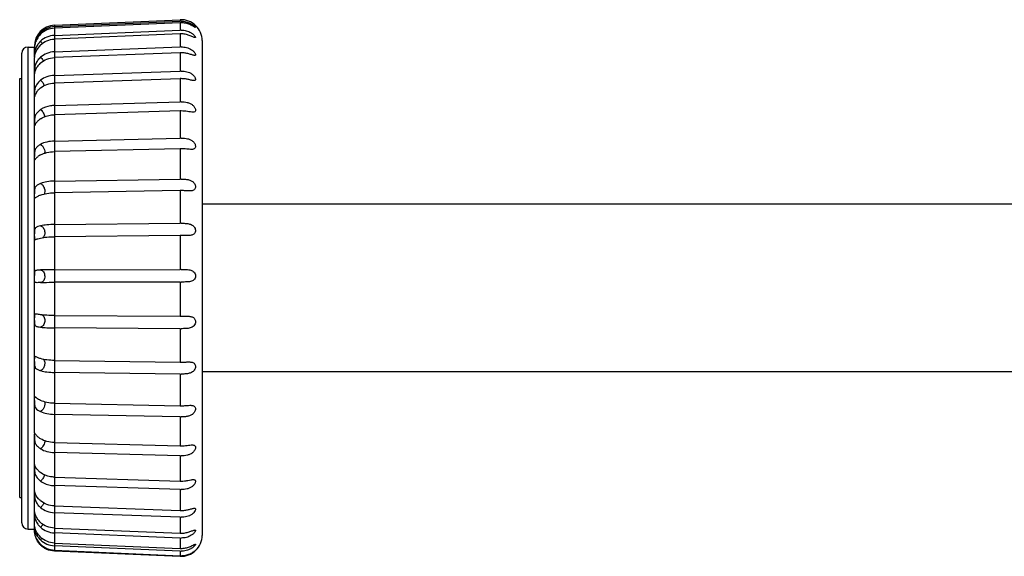
# Model space of a CAD drawing. Units: millimetres. Extents: x 379 to 3052, y 122 to 2056.
# Drawn here: x 1048 to 1095, y 860 to 885 of the extents above; entities that cross this region are included whole.
import ezdxf

# ---------------------------------------------------------------- set-up
doc = ezdxf.new("R2010")
doc.units = ezdxf.units.MM
doc.header["$LTSCALE"] = 173.25
for name, color, linetype in [('XX0272_F01B_ADJUST_SCREW___BL22', 7, 'CONTINUOUS'), ('XX0272_P02B_FR_ANGLE_LAVEL_BL2', 7, 'CONTINUOUS'), ('YA2031_D012_KNOB_BL3', 7, 'CONTINUOUS')]:
    doc.layers.add(name, color=color, linetype=linetype)

# ---------------------------------------------------------------- blocks, each defined once
blk = doc.blocks.new('XX0272_P02B_FR_ANGLE_LAVEL_BL2', base_point=(1072.312, 1134.464))
at = {"layer": 'XX0272_P02B_FR_ANGLE_LAVEL_BL2', "color": 7, "linetype": 'CONTINUOUS'}
for p, q in [((1047.941, 862.563), (1047.941, 882.563)), ((1047.941, 882.563), (1048.041, 882.563)), ((1047.941, 862.563), (1048.041, 862.563))]:
    blk.add_line(p, q, dxfattribs=at)
blk = doc.blocks.new('YA2031_D012_KNOB_BL3', base_point=(1846.047, 1134.106))
at = {"layer": 'YA2031_D012_KNOB_BL3', "color": 7, "linetype": 'CONTINUOUS'}
for p, q in [((1049.598, 885.105), (1055.598, 885.367)), ((1049.598, 885.036), (1055.598, 885.296)), ((1055.598, 885.219), (1049.598, 884.959)), ((1049.598, 884.619), (1055.598, 884.869)), ((1055.598, 884.69), (1049.598, 884.44)), ((1056.641, 884.368), (1056.641, 860.759)), ((1048.041, 861.363), (1048.041, 883.763)), ((1048.341, 884.063), (1048.641, 884.063)), ((1048.641, 884.106), (1048.641, 884.063)), ((1048.641, 883.598), (1048.641, 884.002)), ((1049.598, 883.835), (1055.598, 884.068)), ((1055.598, 883.792), (1049.598, 883.56)), ((1048.641, 882.784), (1048.641, 883.56)), ((1048.641, 882.781), (1048.641, 882.784)), ((1048.641, 881.698), (1048.641, 882.781)), ((1048.642, 882.781), (1048.641, 882.781)), ((1049.598, 882.709), (1055.598, 882.918)), ((1055.598, 882.553), (1049.598, 882.345)), ((1048.641, 880.334), (1048.641, 881.683)), ((1048.643, 881.684), (1048.642, 881.683)), ((1049.598, 881.275), (1055.598, 881.452)), ((1055.598, 881.011), (1049.598, 880.834)), ((1048.641, 865.652), (1048.641, 880.301)), ((1049.598, 879.576), (1055.598, 879.717)), ((1055.598, 879.212), (1049.598, 879.071)), ((1049.598, 877.664), (1055.598, 877.765)), ((1055.598, 877.211), (1049.598, 877.11)), ((1049.598, 875.597), (1055.598, 875.654)), ((1055.598, 875.068), (1049.598, 875.011)), ((1049.598, 873.437), (1055.598, 873.449)), ((1048.936, 872.825), (1048.818, 872.819)), ((1048.936, 872.825), (1048.947, 872.825)), ((1055.598, 872.85), (1049.598, 872.838)), ((1055.598, 872.85), (1055.641, 872.85)), ((1055.739, 872.85), (1055.641, 872.85)), ((1049.598, 871.252), (1055.598, 871.218)), ((1055.598, 870.623), (1049.598, 870.657)), ((1049.598, 869.106), (1055.598, 869.027)), ((1055.598, 868.455), (1049.598, 868.533)), ((1049.598, 867.065), (1055.598, 866.944)), ((1055.598, 866.411), (1049.598, 866.532)), ((1048.641, 864.136), (1048.641, 865.607)), ((1049.598, 865.191), (1055.598, 865.032)), ((1055.598, 864.555), (1049.598, 864.714)), ((1048.641, 862.885), (1048.641, 864.113)), ((1049.598, 863.541), (1055.598, 863.348)), ((1055.598, 862.942), (1049.598, 863.135)), ((1048.641, 861.935), (1048.641, 862.876)), ((1048.642, 862.884), (1048.642, 862.885)), ((1049.598, 862.165), (1055.598, 861.945)), ((1048.641, 861.935), (1048.641, 861.933)), ((1048.641, 861.312), (1048.641, 861.933)), ((1055.598, 861.621), (1049.598, 861.842)), ((1048.641, 861.306), (1048.641, 861.314)), ((1048.641, 861.036), (1048.641, 861.286)), ((1048.341, 861.063), (1048.641, 861.063)), ((1049.598, 861.106), (1055.598, 860.864)), ((1055.598, 860.633), (1049.598, 860.875)), ((1049.598, 860.394), (1055.598, 860.138)), ((1055.598, 860.007), (1049.598, 860.263)), ((1049.598, 860.052), (1055.598, 859.79)), ((1055.598, 859.763), (1049.598, 860.025)), ((1049.598, 860.022), (1055.598, 859.76))]:
    blk.add_line(p, q, dxfattribs=at)
at = {"layer": 'YA2031_D012_KNOB_BL3', "color": 9, "linetype": 'CONTINUOUS'}
for p, q in [((1049.598, 885.105), (1049.598, 877.124)), ((1055.598, 885.367), (1055.598, 885.296)), ((1055.598, 885.219), (1055.598, 884.869)), ((1055.598, 884.69), (1055.598, 884.068)), ((1048.341, 861.063), (1048.341, 884.063)), ((1055.598, 883.792), (1055.598, 882.918)), ((1055.598, 882.553), (1055.598, 881.452)), ((1055.598, 881.011), (1055.598, 879.717)), ((1055.598, 879.212), (1055.598, 877.765)), ((1049.598, 877.124), (1049.598, 860.022)), ((1055.598, 877.211), (1055.598, 875.654)), ((1055.598, 875.068), (1055.598, 873.449)), ((1055.598, 872.85), (1055.598, 871.218)), ((1055.598, 870.623), (1055.598, 869.027)), ((1055.598, 868.455), (1055.598, 866.944)), ((1055.598, 866.411), (1055.598, 865.032)), ((1055.598, 864.555), (1055.598, 863.348)), ((1055.598, 862.942), (1055.598, 861.945)), ((1055.598, 861.621), (1055.598, 860.864)), ((1048.949, 860.329), (1048.936, 860.315)), ((1055.598, 860.633), (1055.598, 860.138)), ((1055.598, 860.007), (1055.598, 859.79)), ((1055.598, 859.763), (1055.598, 859.76))]:
    blk.add_line(p, q, dxfattribs=at)
at = {"layer": 'YA2031_D012_KNOB_BL3', "color": 7, "linetype": 'CONTINUOUS'}
for centre, radius, start, end in [((1049.641, 884.106), 1, 92.5, 180), ((1055.641, 884.368), 1, 0, 92.5), ((1055.642, 884.291), 1.006, 90.0408, 92.5247), ((1055.642, 884.21), 1.011, 90.0157, 92.4894), ((1049.64, 884.034), 1.004, 92.4438, 134.5769), ((1049.64, 883.957), 1.004, 92.444, 134.577), ((1055.642, 883.827), 1.043, 90.0327, 92.4301), ((1055.642, 883.638), 1.053, 90.0216, 92.3954), ((1048.341, 883.763), 0.3, 90, 180), ((1049.946, 884.018), 1.305, 175.7607, 176.4255), ((1055.642, 882.952), 1.117, 90.0236, 92.2617), ((1055.642, 882.658), 1.135, 90.0268, 92.2286), ((1055.642, 881.675), 1.243, 90.0138, 92.0247), ((1055.642, 881.281), 1.274, 90.0312, 91.9941), ((1055.641, 880.002), 1.451, 90.0036, 91.726), ((1055.642, 879.51), 1.502, 90.0347, 91.6989), ((1055.641, 877.909), 1.809, 89.9933, 91.3749), ((1055.642, 877.312), 1.901, 90.0371, 91.3521), ((1055.641, 875.262), 2.503, 89.9833, 90.9819), ((1055.643, 874.511), 2.7, 90.0385, 90.9642), ((1055.639, 871.384), 4.27, 89.9723, 90.5576), ((1055.645, 870.15), 4.918, 90.0387, 90.5469), ((1055.631, 857.23), 16.22, 89.9651, 90.1192), ((1049.32, 864.39), 8.444, 92.4033, 92.5314), ((1055.648, 880.087), 8.869, 269.6764, 269.9582), ((1055.637, 877.56), 6.938, 269.6755, 270.0358), ((1055.644, 872.551), 3.525, 269.2438, 269.9529), ((1055.639, 871.64), 3.185, 269.248, 270.0326), ((1055.643, 869.186), 2.242, 268.8342, 269.949), ((1055.64, 868.52), 2.109, 268.8434, 270.0284), ((1055.643, 866.713), 1.681, 268.4602, 269.9467), ((1055.641, 866.168), 1.613, 268.474, 270.0233), ((1055.643, 864.726), 1.379, 268.1329, 269.9459), ((1049.266, 863.006), 0.635, 197.4511, 197.5731), ((1055.641, 864.28), 1.339, 268.151, 270.0175), ((1055.642, 863.143), 1.199, 267.8625, 269.9467), ((1055.641, 862.796), 1.175, 267.8843, 270.0111), ((1048.341, 861.363), 0.3, 180, 270), ((1055.642, 861.954), 1.091, 267.657, 269.9491), ((1055.641, 860.759), 1, 267.5, 360), ((1049.641, 861.021), 1, 223.75, 267.5), ((1049.64, 861.023), 0.998, 224.0222, 225.1637), ((1049.641, 861.052), 1, 225.1687, 267.5054), ((1049.641, 861.024), 1, 225.1688, 267.5055), ((1055.641, 861.708), 1.076, 267.6818, 270.0044), ((1055.642, 861.166), 1.029, 267.5167, 269.9471), ((1055.641, 861.028), 1.021, 267.5497, 269.9975), ((1055.642, 860.792), 1.002, 267.4574, 269.9524), ((1055.641, 860.763), 1.001, 267.4921, 269.9907)]:
    blk.add_arc(centre, radius, start, end, dxfattribs=at)
at = {"layer": 'YA2031_D012_KNOB_BL3', "color": 9, "linetype": 'CONTINUOUS'}
for centre, radius, start, end in [((1046.398, 882.407), 3.453, 41.7572, 42.6927), ((1047.87, 883.324), 1.473, 38.3563, 43.6923), ((1047.453, 861.934), 2.031, 316.8928, 319.6609)]:
    blk.add_arc(centre, radius, start, end, dxfattribs=at)
at = {"layer": 'YA2031_D012_KNOB_BL3', "color": 7, "linetype": 'CONTINUOUS'}
for points, knots in [([(1055.641, 885.297), (1055.68, 885.297), (1055.757, 885.293), (1055.872, 885.272), (1055.983, 885.239), (1056.071, 885.2), (1056.138, 885.162), (1056.184, 885.132), (1056.226, 885.101), (1056.261, 885.071), (1056.292, 885.039), (1056.307, 885.022), (1056.329, 884.993), (1056.321, 884.993)], [0, 0, 0, 0, 0.150081, 0.300148, 0.450126, 0.599256, 0.672724, 0.744415, 0.812826, 0.875536, 0.929303, 0.970265, 1, 1, 1, 1]), ([(1056.321, 884.993), (1056.317, 884.992), (1056.305, 884.998), (1056.286, 885.009), (1056.258, 885.027), (1056.225, 885.047), (1056.187, 885.07), (1056.13, 885.101), (1056.053, 885.137), (1055.955, 885.173), (1055.819, 885.209), (1055.712, 885.22), (1055.641, 885.22)], [0, 0, 0, 0, 0.017629, 0.050229, 0.095322, 0.150036, 0.211612, 0.277667, 0.417282, 0.561586, 0.707503, 1, 1, 1, 1]), ([(1048.936, 884.672), (1048.885, 884.621), (1048.793, 884.508), (1048.698, 884.32), (1048.652, 884.148), (1048.641, 884.042), (1048.641, 884.002)], [0, 0, 0, 0, 0.289444, 0.575561, 0.840643, 1, 1, 1, 1]), ([(1048.936, 884.749), (1048.851, 884.664), (1048.711, 884.466), (1048.654, 884.231), (1048.645, 884.115)], [0, 0, 0, 0, 0.507205, 1, 1, 1, 1]), ([(1049.598, 884.619), (1049.475, 884.614), (1049.232, 884.561), (1049.023, 884.425), (1048.936, 884.342)], [0, 0, 0, 0, 0.503013, 1, 1, 1, 1]), ([(1055.641, 884.87), (1055.682, 884.87), (1055.764, 884.865), (1055.885, 884.843), (1056.002, 884.805), (1056.094, 884.76), (1056.162, 884.716), (1056.209, 884.68), (1056.25, 884.642), (1056.283, 884.604), (1056.308, 884.569), (1056.322, 884.543), (1056.326, 884.522), (1056.317, 884.513), (1056.312, 884.513), (1056.309, 884.513)], [0, 0, 0, 0, 0.148473, 0.296867, 0.445295, 0.593445, 0.666797, 0.738553, 0.806936, 0.869108, 0.921284, 0.959318, 0.98145, 0.989872, 1, 1, 1, 1]), ([(1056.309, 884.513), (1056.302, 884.512), (1056.287, 884.516), (1056.25, 884.529), (1056.193, 884.555), (1056.116, 884.589), (1056.029, 884.623), (1055.936, 884.652), (1055.807, 884.681), (1055.708, 884.691), (1055.641, 884.691)], [0, 0, 0, 0, 0.027831, 0.066554, 0.170284, 0.295596, 0.431221, 0.571569, 0.713893, 1, 1, 1, 1]), ([(1048.936, 884.342), (1048.885, 884.293), (1048.792, 884.184), (1048.694, 883.992), (1048.646, 883.792), (1048.641, 883.659), (1048.641, 883.598)], [0, 0, 0, 0, 0.257394, 0.516, 0.779082, 1, 1, 1, 1]), ([(1048.936, 884.163), (1048.847, 884.078), (1048.716, 883.895), (1048.651, 883.679), (1048.643, 883.582)], [0, 0, 0, 0, 0.557221, 1, 1, 1, 1]), ([(1048.936, 884.163), (1049.023, 884.246), (1049.232, 884.382), (1049.475, 884.435), (1049.598, 884.44)], [0, 0, 0, 0, 0.496988, 1, 1, 1, 1]), ([(1048.644, 884.1), (1048.643, 884.092), (1048.642, 884.065), (1048.641, 884.037), (1048.641, 884.019)], [0, 0, 0, 0, 0.304797, 1, 1, 1, 1]), ([(1049.598, 883.835), (1049.476, 883.831), (1049.236, 883.782), (1049.025, 883.656), (1048.936, 883.578)], [0, 0, 0, 0, 0.507312, 1, 1, 1, 1]), ([(1055.641, 884.069), (1055.685, 884.069), (1055.771, 884.064), (1055.899, 884.04), (1056.022, 883.999), (1056.137, 883.938), (1056.22, 883.871), (1056.273, 883.809), (1056.302, 883.764), (1056.318, 883.728), (1056.324, 883.703), (1056.324, 883.688), (1056.32, 883.675), (1056.308, 883.663), (1056.295, 883.66), (1056.287, 883.66)], [0, 0, 0, 0, 0.146135, 0.29199, 0.437803, 0.583834, 0.727748, 0.795792, 0.857215, 0.907807, 0.927923, 0.944498, 0.958325, 0.971034, 1, 1, 1, 1]), ([(1056.287, 883.66), (1056.269, 883.659), (1056.227, 883.669), (1056.162, 883.689), (1056.086, 883.715), (1055.974, 883.749), (1055.826, 883.783), (1055.703, 883.793), (1055.641, 883.793)], [0, 0, 0, 0, 0.081082, 0.188968, 0.312631, 0.444851, 0.720209, 1, 1, 1, 1]), ([(1048.643, 883.582), (1048.642, 883.579), (1048.642, 883.574), (1048.642, 883.567), (1048.641, 883.563), (1048.642, 883.561), (1048.641, 883.56)], [0, 0, 0, 0, 0.424624, 0.739245, 0.933644, 1, 1, 1, 1]), ([(1048.936, 883.578), (1048.885, 883.533), (1048.792, 883.432), (1048.693, 883.248), (1048.645, 883.046), (1048.641, 882.909), (1048.641, 882.842)], [0, 0, 0, 0, 0.248666, 0.497281, 0.757859, 1, 1, 1, 1]), ([(1048.936, 883.302), (1048.888, 883.26), (1048.804, 883.168), (1048.724, 883.038), (1048.68, 882.934), (1048.658, 882.867), (1048.646, 882.817), (1048.643, 882.79), (1048.642, 882.781)], [0, 0, 0, 0, 0.311688, 0.609049, 0.745924, 0.86635, 0.957425, 1, 1, 1, 1]), ([(1048.936, 883.302), (1049.025, 883.38), (1049.236, 883.506), (1049.476, 883.555), (1049.598, 883.56)], [0, 0, 0, 0, 0.492688, 1, 1, 1, 1]), ([(1055.641, 882.918), (1055.687, 882.918), (1055.779, 882.913), (1055.914, 882.889), (1056.044, 882.845), (1056.144, 882.787), (1056.214, 882.728), (1056.258, 882.678), (1056.294, 882.625), (1056.317, 882.573), (1056.327, 882.527), (1056.319, 882.487), (1056.289, 882.464), (1056.266, 882.462), (1056.254, 882.461)], [0, 0, 0, 0, 0.143414, 0.286195, 0.42861, 0.571585, 0.643283, 0.713975, 0.781378, 0.84172, 0.890823, 0.928133, 0.961201, 1, 1, 1, 1]), ([(1048.936, 882.479), (1048.886, 882.439), (1048.793, 882.349), (1048.691, 882.18), (1048.644, 881.982), (1048.641, 881.844), (1048.641, 881.774)], [0, 0, 0, 0, 0.24202, 0.480671, 0.737432, 1, 1, 1, 1]), ([(1049.598, 882.709), (1049.476, 882.705), (1049.24, 882.663), (1049.026, 882.55), (1048.936, 882.479)], [0, 0, 0, 0, 0.513147, 1, 1, 1, 1]), ([(1048.936, 882.115), (1049.026, 882.186), (1049.24, 882.299), (1049.476, 882.341), (1049.598, 882.345)], [0, 0, 0, 0, 0.486854, 1, 1, 1, 1]), ([(1056.254, 882.461), (1056.234, 882.46), (1056.192, 882.465), (1056.099, 882.485), (1055.972, 882.517), (1055.81, 882.547), (1055.698, 882.554), (1055.641, 882.554)], [0, 0, 0, 0, 0.093993, 0.205602, 0.457722, 0.726462, 1, 1, 1, 1]), ([(1048.936, 882.115), (1048.892, 882.079), (1048.831, 882.021), (1048.763, 881.935), (1048.721, 881.871), (1048.689, 881.809), (1048.668, 881.76), (1048.656, 881.727), (1048.65, 881.707), (1048.646, 881.693), (1048.644, 881.686), (1048.643, 881.684)], [0, 0, 0, 0, 0.320433, 0.47359, 0.619341, 0.753805, 0.870345, 0.918661, 0.957847, 0.985721, 1, 1, 1, 1]), ([(1055.641, 881.453), (1055.738, 881.453), (1055.884, 881.439), (1056.068, 881.377), (1056.171, 881.313), (1056.241, 881.245), (1056.283, 881.187), (1056.312, 881.125), (1056.326, 881.067), (1056.322, 881.014), (1056.287, 880.961), (1056.237, 880.953), (1056.207, 880.952)], [0, 0, 0, 0, 0.28005, 0.418782, 0.558214, 0.628696, 0.698557, 0.765093, 0.824061, 0.87238, 0.912916, 1, 1, 1, 1]), ([(1048.936, 881.078), (1048.886, 881.045), (1048.795, 880.97), (1048.69, 880.82), (1048.651, 880.666), (1048.642, 880.533), (1048.641, 880.462), (1048.641, 880.426)], [0, 0, 0, 0, 0.237798, 0.466241, 0.717267, 0.859497, 1, 1, 1, 1]), ([(1049.598, 881.275), (1049.536, 881.273), (1049.306, 881.252), (1049.077, 881.174), (1048.936, 881.078)], [0, 0, 0, 0, 0.26421, 1, 1, 1, 1]), ([(1056.207, 880.952), (1056.166, 880.951), (1056.077, 880.963), (1055.94, 880.987), (1055.793, 881.007), (1055.692, 881.012), (1055.641, 881.012)], [0, 0, 0, 0, 0.219029, 0.468957, 0.732156, 1, 1, 1, 1]), ([(1048.936, 880.637), (1048.895, 880.609), (1048.837, 880.563), (1048.772, 880.495), (1048.731, 880.444), (1048.698, 880.396), (1048.676, 880.358), (1048.662, 880.333), (1048.655, 880.318), (1048.649, 880.308), (1048.647, 880.302), (1048.645, 880.301)], [0, 0, 0, 0, 0.332068, 0.487428, 0.632934, 0.764822, 0.876992, 0.92289, 0.959906, 0.986162, 1, 1, 1, 1]), ([(1048.936, 880.637), (1048.981, 880.667), (1049.185, 880.78), (1049.42, 880.828), (1049.598, 880.834)], [0, 0, 0, 0, 0.234422, 1, 1, 1, 1]), ([(1048.645, 880.301), (1048.643, 880.3), (1048.641, 880.31), (1048.641, 880.318), (1048.641, 880.328), (1048.641, 880.334)], [0, 0, 0, 0, 0.20217, 0.520575, 1, 1, 1, 1]), ([(1049.598, 879.576), (1049.477, 879.573), (1049.249, 879.546), (1049.031, 879.47), (1048.936, 879.419)], [0, 0, 0, 0, 0.527197, 1, 1, 1, 1]), ([(1055.641, 879.718), (1055.744, 879.718), (1055.899, 879.706), (1056.094, 879.641), (1056.224, 879.555), (1056.298, 879.447), (1056.325, 879.353), (1056.325, 879.287), (1056.301, 879.233), (1056.258, 879.198), (1056.204, 879.183), (1056.166, 879.18), (1056.145, 879.179)], [0, 0, 0, 0, 0.274238, 0.408735, 0.543838, 0.680911, 0.746083, 0.803324, 0.851988, 0.897246, 0.945766, 1, 1, 1, 1]), ([(1048.936, 879.419), (1048.887, 879.393), (1048.798, 879.336), (1048.689, 879.211), (1048.65, 879.072), (1048.642, 878.946), (1048.641, 878.876), (1048.641, 878.84)], [0, 0, 0, 0, 0.237063, 0.455114, 0.697546, 0.844523, 1, 1, 1, 1]), ([(1048.936, 878.914), (1049.031, 878.965), (1049.249, 879.041), (1049.477, 879.068), (1049.598, 879.071)], [0, 0, 0, 0, 0.472804, 1, 1, 1, 1]), ([(1056.145, 879.179), (1056.107, 879.178), (1056.026, 879.184), (1055.859, 879.203), (1055.729, 879.212), (1055.641, 879.212)], [0, 0, 0, 0, 0.229677, 0.478685, 1, 1, 1, 1]), ([(1048.651, 878.675), (1048.65, 878.674), (1048.648, 878.673), (1048.645, 878.675), (1048.644, 878.679), (1048.642, 878.688), (1048.641, 878.707), (1048.641, 878.723), (1048.641, 878.733)], [0, 0, 0, 0, 0.048837, 0.089442, 0.147833, 0.238386, 0.535933, 1, 1, 1, 1]), ([(1048.936, 878.914), (1048.899, 878.894), (1048.847, 878.862), (1048.786, 878.813), (1048.746, 878.778), (1048.714, 878.744), (1048.687, 878.713), (1048.668, 878.691), (1048.657, 878.678), (1048.651, 878.675)], [0, 0, 0, 0, 0.334829, 0.488386, 0.630451, 0.758088, 0.866884, 0.950349, 1, 1, 1, 1]), ([(1049.598, 877.664), (1049.478, 877.662), (1049.253, 877.643), (1049.034, 877.59), (1048.936, 877.552)], [0, 0, 0, 0, 0.53374, 1, 1, 1, 1]), ([(1055.641, 877.765), (1055.697, 877.765), (1055.808, 877.761), (1055.971, 877.74), (1056.101, 877.698), (1056.192, 877.641), (1056.252, 877.584), (1056.296, 877.513), (1056.323, 877.435), (1056.327, 877.357), (1056.305, 877.289), (1056.26, 877.24), (1056.201, 877.212), (1056.134, 877.2), (1056.087, 877.197), (1056.062, 877.197)], [0, 0, 0, 0, 0.135975, 0.269253, 0.399208, 0.464168, 0.530181, 0.597795, 0.665376, 0.728614, 0.784363, 0.834847, 0.885892, 0.94091, 1, 1, 1, 1]), ([(1048.936, 877.552), (1048.889, 877.534), (1048.802, 877.496), (1048.71, 877.419), (1048.667, 877.336), (1048.648, 877.258), (1048.642, 877.165), (1048.641, 877.098), (1048.641, 877.062)], [0, 0, 0, 0, 0.241341, 0.449138, 0.556001, 0.679564, 0.829512, 1, 1, 1, 1]), ([(1048.936, 876.998), (1049.034, 877.036), (1049.253, 877.089), (1049.478, 877.108), (1049.598, 877.11)], [0, 0, 0, 0, 0.466261, 1, 1, 1, 1]), ([(1056.062, 877.197), (1055.994, 877.196), (1055.854, 877.205), (1055.713, 877.211), (1055.641, 877.211)], [0, 0, 0, 0, 0.48681, 1, 1, 1, 1]), ([(1048.668, 876.852), (1048.663, 876.85), (1048.651, 876.848), (1048.645, 876.864), (1048.643, 876.878), (1048.641, 876.906), (1048.641, 876.929), (1048.641, 876.946)], [0, 0, 0, 0, 0.126942, 0.264354, 0.382837, 0.543784, 1, 1, 1, 1]), ([(1048.936, 876.998), (1048.905, 876.986), (1048.847, 876.961), (1048.772, 876.919), (1048.72, 876.885), (1048.688, 876.863), (1048.674, 876.855), (1048.668, 876.852)], [0, 0, 0, 0, 0.328094, 0.613876, 0.84527, 0.933997, 1, 1, 1, 1]), ([(1048.936, 875.533), (1048.89, 875.523), (1048.824, 875.507), (1048.746, 875.473), (1048.7, 875.441), (1048.667, 875.393), (1048.648, 875.328), (1048.642, 875.244), (1048.641, 875.182), (1048.641, 875.148)], [0, 0, 0, 0, 0.253808, 0.359487, 0.455238, 0.551489, 0.665898, 0.815498, 1, 1, 1, 1]), ([(1049.598, 875.597), (1049.478, 875.595), (1049.256, 875.585), (1049.036, 875.555), (1048.936, 875.533)], [0, 0, 0, 0, 0.538607, 1, 1, 1, 1]), ([(1055.641, 875.654), (1055.702, 875.654), (1055.823, 875.652), (1055.999, 875.633), (1056.139, 875.589), (1056.233, 875.521), (1056.288, 875.452), (1056.321, 875.367), (1056.328, 875.278), (1056.305, 875.196), (1056.239, 875.113), (1056.108, 875.069), (1056.002, 875.066), (1055.947, 875.065)], [0, 0, 0, 0, 0.134458, 0.265087, 0.390385, 0.452848, 0.51718, 0.584002, 0.650208, 0.711058, 0.766455, 0.876922, 1, 1, 1, 1]), ([(1048.641, 875.025), (1048.641, 875.01), (1048.641, 874.983), (1048.642, 874.947), (1048.645, 874.919), (1048.65, 874.9), (1048.66, 874.886), (1048.674, 874.881), (1048.689, 874.881), (1048.7, 874.883), (1048.706, 874.884)], [0, 0, 0, 0, 0.237564, 0.428828, 0.573065, 0.676148, 0.751892, 0.821735, 0.902183, 1, 1, 1, 1]), ([(1048.706, 874.884), (1048.721, 874.887), (1048.753, 874.897), (1048.828, 874.921), (1048.891, 874.938), (1048.936, 874.948)], [0, 0, 0, 0, 0.186994, 0.419939, 1, 1, 1, 1]), ([(1048.936, 874.948), (1049.036, 874.969), (1049.256, 874.999), (1049.478, 875.01), (1049.598, 875.011)], [0, 0, 0, 0, 0.461394, 1, 1, 1, 1]), ([(1055.947, 875.065), (1055.922, 875.065), (1055.82, 875.066), (1055.718, 875.069), (1055.641, 875.069)], [0, 0, 0, 0, 0.244453, 1, 1, 1, 1]), ([(1048.936, 873.424), (1048.912, 873.423), (1048.866, 873.421), (1048.802, 873.416), (1048.748, 873.409), (1048.703, 873.395), (1048.666, 873.366), (1048.647, 873.314), (1048.642, 873.242), (1048.641, 873.187), (1048.641, 873.155)], [0, 0, 0, 0, 0.148194, 0.277793, 0.388061, 0.480328, 0.563819, 0.662761, 0.805557, 1, 1, 1, 1]), ([(1049.598, 873.437), (1049.537, 873.437), (1049.316, 873.436), (1049.095, 873.431), (1048.936, 873.424)], [0, 0, 0, 0, 0.276284, 1, 1, 1, 1]), ([(1055.641, 873.449), (1055.711, 873.449), (1055.847, 873.449), (1056.016, 873.436), (1056.141, 873.401), (1056.225, 873.356), (1056.29, 873.282), (1056.326, 873.186), (1056.325, 873.083), (1056.287, 872.99), (1056.219, 872.922), (1056.134, 872.884), (1056.041, 872.863), (1055.909, 872.851), (1055.807, 872.85), (1055.739, 872.85)], [0, 0, 0, 0, 0.132627, 0.259629, 0.320009, 0.378982, 0.439066, 0.50331, 0.569362, 0.631566, 0.689407, 0.747089, 0.806947, 0.869413, 1, 1, 1, 1]), ([(1048.818, 872.819), (1048.79, 872.818), (1048.742, 872.815), (1048.68, 872.826), (1048.653, 872.863), (1048.645, 872.904), (1048.641, 872.961), (1048.641, 873.004), (1048.641, 873.029)], [0, 0, 0, 0, 0.245915, 0.421768, 0.507448, 0.622443, 0.785845, 1, 1, 1, 1]), ([(1048.966, 872.826), (1049.012, 872.828), (1049.222, 872.835), (1049.433, 872.838), (1049.598, 872.838)], [0, 0, 0, 0, 0.218928, 1, 1, 1, 1]), ([(1048.747, 871.317), (1048.738, 871.319), (1048.72, 871.321), (1048.696, 871.32), (1048.675, 871.315), (1048.658, 871.301), (1048.648, 871.277), (1048.641, 871.224), (1048.641, 871.179), (1048.641, 871.144)], [0, 0, 0, 0, 0.113705, 0.209252, 0.289763, 0.366689, 0.460741, 0.592665, 1, 1, 1, 1]), ([(1048.641, 871.019), (1048.641, 870.986), (1048.642, 870.927), (1048.647, 870.85), (1048.666, 870.791), (1048.701, 870.753), (1048.747, 870.73), (1048.826, 870.709), (1048.89, 870.7), (1048.936, 870.694)], [0, 0, 0, 0, 0.190608, 0.337715, 0.444971, 0.534673, 0.628004, 0.735136, 1, 1, 1, 1]), ([(1048.936, 871.289), (1048.901, 871.293), (1048.838, 871.302), (1048.775, 871.314), (1048.747, 871.317)], [0, 0, 0, 0, 0.555728, 1, 1, 1, 1]), ([(1049.598, 871.252), (1049.478, 871.252), (1049.257, 871.258), (1049.037, 871.276), (1048.936, 871.289)], [0, 0, 0, 0, 0.540176, 1, 1, 1, 1]), ([(1055.641, 871.218), (1055.66, 871.218), (1055.733, 871.218), (1055.806, 871.219), (1055.86, 871.218)], [0, 0, 0, 0, 0.251902, 1, 1, 1, 1]), ([(1055.86, 871.218), (1055.914, 871.218), (1055.992, 871.217), (1056.094, 871.203), (1056.165, 871.184), (1056.229, 871.152), (1056.282, 871.102), (1056.316, 871.033), (1056.324, 870.981), (1056.324, 870.954)], [0, 0, 0, 0, 0.264055, 0.389597, 0.510034, 0.626445, 0.742987, 0.866461, 1, 1, 1, 1]), ([(1048.936, 870.694), (1049.037, 870.681), (1049.257, 870.663), (1049.478, 870.657), (1049.598, 870.657)], [0, 0, 0, 0, 0.459824, 1, 1, 1, 1]), ([(1056.324, 870.954), (1056.324, 870.918), (1056.31, 870.845), (1056.251, 870.754), (1056.167, 870.693), (1056.071, 870.657), (1055.968, 870.637), (1055.825, 870.624), (1055.715, 870.623), (1055.641, 870.623)], [0, 0, 0, 0, 0.129675, 0.253397, 0.371904, 0.49098, 0.613573, 0.739949, 1, 1, 1, 1]), ([(1048.684, 869.293), (1048.677, 869.295), (1048.665, 869.298), (1048.652, 869.29), (1048.647, 869.279), (1048.644, 869.262), (1048.642, 869.24), (1048.641, 869.21), (1048.641, 869.189), (1048.641, 869.177)], [0, 0, 0, 0, 0.152832, 0.215619, 0.293377, 0.404222, 0.557121, 0.755955, 1, 1, 1, 1]), ([(1048.936, 869.192), (1048.908, 869.2), (1048.857, 869.218), (1048.787, 869.246), (1048.732, 869.273), (1048.699, 869.289), (1048.684, 869.293)], [0, 0, 0, 0, 0.319289, 0.598518, 0.829946, 1, 1, 1, 1]), ([(1049.598, 869.106), (1049.478, 869.107), (1049.255, 869.122), (1049.035, 869.163), (1048.936, 869.192)], [0, 0, 0, 0, 0.536567, 1, 1, 1, 1]), ([(1048.641, 869.056), (1048.641, 869.021), (1048.642, 868.956), (1048.648, 868.868), (1048.667, 868.796), (1048.711, 868.724), (1048.805, 868.662), (1048.889, 868.634), (1048.936, 868.62)], [0, 0, 0, 0, 0.178224, 0.328632, 0.448113, 0.549826, 0.753215, 1, 1, 1, 1]), ([(1055.641, 869.027), (1055.703, 869.027), (1055.825, 869.03), (1055.947, 869.035), (1056.007, 869.035)], [0, 0, 0, 0, 0.509421, 1, 1, 1, 1]), ([(1056.007, 869.035), (1056.034, 869.034), (1056.085, 869.032), (1056.159, 869.021), (1056.227, 868.998), (1056.284, 868.954), (1056.319, 868.887), (1056.328, 868.807), (1056.311, 868.722), (1056.271, 868.645), (1056.213, 868.582), (1056.12, 868.52), (1055.985, 868.477), (1055.815, 868.458), (1055.7, 868.454), (1055.641, 868.454)], [0, 0, 0, 0, 0.061231, 0.119032, 0.173231, 0.225611, 0.280881, 0.342927, 0.409852, 0.476927, 0.541969, 0.605606, 0.733133, 0.864943, 1, 1, 1, 1]), ([(1048.936, 868.62), (1049.035, 868.59), (1049.255, 868.549), (1049.478, 868.535), (1049.598, 868.533)], [0, 0, 0, 0, 0.463433, 1, 1, 1, 1]), ([(1048.658, 867.388), (1048.655, 867.389), (1048.649, 867.39), (1048.645, 867.383), (1048.643, 867.371), (1048.641, 867.347), (1048.641, 867.325), (1048.641, 867.312)], [0, 0, 0, 0, 0.104762, 0.162228, 0.248836, 0.53835, 1, 1, 1, 1]), ([(1048.936, 867.198), (1048.902, 867.214), (1048.839, 867.246), (1048.77, 867.295), (1048.725, 867.332), (1048.698, 867.356), (1048.677, 867.375), (1048.664, 867.385), (1048.658, 867.388)], [0, 0, 0, 0, 0.332862, 0.623809, 0.749249, 0.856925, 0.942247, 1, 1, 1, 1]), ([(1048.641, 867.2), (1048.641, 867.164), (1048.642, 867.095), (1048.648, 866.998), (1048.667, 866.915), (1048.732, 866.777), (1048.846, 866.706), (1048.936, 866.665)], [0, 0, 0, 0, 0.164059, 0.313486, 0.440391, 0.551788, 1, 1, 1, 1]), ([(1049.598, 867.065), (1049.478, 867.067), (1049.252, 867.09), (1049.032, 867.154), (1048.936, 867.198)], [0, 0, 0, 0, 0.530776, 1, 1, 1, 1]), ([(1055.641, 866.944), (1055.721, 866.944), (1055.84, 866.951), (1055.994, 866.963), (1056.069, 866.967), (1056.105, 866.966)], [0, 0, 0, 0, 0.516866, 0.765697, 1, 1, 1, 1]), ([(1056.105, 866.966), (1056.127, 866.965), (1056.17, 866.963), (1056.231, 866.949), (1056.283, 866.918), (1056.317, 866.865), (1056.328, 866.798), (1056.311, 866.697), (1056.242, 866.58), (1056.111, 866.487), (1055.96, 866.438), (1055.802, 866.415), (1055.695, 866.411), (1055.641, 866.411)], [0, 0, 0, 0, 0.056966, 0.109134, 0.157547, 0.206935, 0.263332, 0.327609, 0.463168, 0.595877, 0.728093, 0.862915, 1, 1, 1, 1]), ([(1048.936, 866.665), (1049.032, 866.621), (1049.252, 866.557), (1049.478, 866.534), (1049.598, 866.532)], [0, 0, 0, 0, 0.469223, 1, 1, 1, 1]), ([(1048.648, 865.652), (1048.647, 865.652), (1048.646, 865.653), (1048.644, 865.651), (1048.643, 865.648), (1048.642, 865.644), (1048.642, 865.637), (1048.641, 865.625), (1048.641, 865.614), (1048.641, 865.607)], [0, 0, 0, 0, 0.038746, 0.075598, 0.136374, 0.230763, 0.362714, 0.534384, 1, 1, 1, 1]), ([(1048.641, 865.507), (1048.641, 865.471), (1048.642, 865.4), (1048.65, 865.27), (1048.69, 865.123), (1048.796, 864.986), (1048.887, 864.92), (1048.936, 864.89)], [0, 0, 0, 0, 0.148297, 0.293146, 0.540108, 0.763118, 1, 1, 1, 1]), ([(1048.936, 865.367), (1048.897, 865.391), (1048.842, 865.429), (1048.778, 865.488), (1048.738, 865.53), (1048.705, 865.571), (1048.683, 865.603), (1048.668, 865.624), (1048.66, 865.637), (1048.653, 865.646), (1048.649, 865.651), (1048.648, 865.652)], [0, 0, 0, 0, 0.334399, 0.489136, 0.633101, 0.762803, 0.872863, 0.918366, 0.955784, 0.983488, 1, 1, 1, 1]), ([(1049.598, 865.191), (1049.477, 865.194), (1049.247, 865.225), (1049.03, 865.31), (1048.936, 865.367)], [0, 0, 0, 0, 0.523803, 1, 1, 1, 1]), ([(1048.936, 864.89), (1049.03, 864.834), (1049.247, 864.748), (1049.477, 864.717), (1049.598, 864.714)], [0, 0, 0, 0, 0.476196, 1, 1, 1, 1]), ([(1055.641, 865.031), (1055.735, 865.031), (1055.874, 865.044), (1056.052, 865.069), (1056.137, 865.077), (1056.177, 865.076)], [0, 0, 0, 0, 0.525686, 0.775048, 1, 1, 1, 1]), ([(1056.177, 865.076), (1056.195, 865.075), (1056.23, 865.072), (1056.279, 865.055), (1056.314, 865.018), (1056.327, 864.964), (1056.32, 864.901), (1056.295, 864.835), (1056.255, 864.772), (1056.187, 864.699), (1056.081, 864.631), (1055.94, 864.583), (1055.792, 864.559), (1055.692, 864.554), (1055.641, 864.554)], [0, 0, 0, 0, 0.051185, 0.096313, 0.139078, 0.187254, 0.245221, 0.310973, 0.380158, 0.44976, 0.586742, 0.723045, 0.860781, 1, 1, 1, 1]), ([(1048.643, 864.136), (1048.642, 864.137), (1048.641, 864.123), (1048.641, 864.119), (1048.641, 864.113)], [0, 0, 0, 0, 0.206687, 1, 1, 1, 1]), ([(1048.641, 864.028), (1048.641, 863.957), (1048.643, 863.821), (1048.691, 863.627), (1048.794, 863.467), (1048.886, 863.385), (1048.936, 863.348)], [0, 0, 0, 0, 0.273121, 0.527174, 0.760532, 1, 1, 1, 1]), ([(1048.646, 864.131), (1048.646, 864.132), (1048.645, 864.133), (1048.644, 864.135), (1048.643, 864.136)], [0, 0, 0, 0, 0.359203, 1, 1, 1, 1]), ([(1048.936, 863.755), (1048.895, 863.784), (1048.822, 863.848), (1048.735, 863.954), (1048.685, 864.042), (1048.658, 864.1), (1048.65, 864.122), (1048.646, 864.131)], [0, 0, 0, 0, 0.313074, 0.602794, 0.849027, 0.941922, 1, 1, 1, 1]), ([(1049.598, 863.541), (1049.536, 863.543), (1049.304, 863.566), (1049.075, 863.653), (1048.936, 863.755)], [0, 0, 0, 0, 0.262222, 1, 1, 1, 1]), ([(1048.936, 863.348), (1048.981, 863.315), (1049.182, 863.194), (1049.419, 863.14), (1049.598, 863.135)], [0, 0, 0, 0, 0.23744, 1, 1, 1, 1]), ([(1055.641, 863.347), (1055.695, 863.347), (1055.801, 863.354), (1055.956, 863.378), (1056.078, 863.404), (1056.169, 863.419), (1056.211, 863.423), (1056.231, 863.422)], [0, 0, 0, 0, 0.27046, 0.536134, 0.78691, 0.900267, 1, 1, 1, 1]), ([(1056.231, 863.422), (1056.246, 863.422), (1056.273, 863.419), (1056.309, 863.398), (1056.326, 863.357), (1056.323, 863.308), (1056.304, 863.252), (1056.272, 863.195), (1056.228, 863.141), (1056.158, 863.077), (1056.056, 863.016), (1055.922, 862.971), (1055.783, 862.946), (1055.689, 862.941), (1055.641, 862.941)], [0, 0, 0, 0, 0.043744, 0.080924, 0.119495, 0.167995, 0.227571, 0.294483, 0.36469, 0.435697, 0.576721, 0.717088, 0.858103, 1, 1, 1, 1]), ([(1048.642, 862.885), (1048.641, 862.885), (1048.641, 862.879), (1048.641, 862.878), (1048.641, 862.876)], [0, 0, 0, 0, 0.217352, 1, 1, 1, 1]), ([(1048.641, 862.808), (1048.641, 862.74), (1048.644, 862.602), (1048.692, 862.401), (1048.793, 862.224), (1048.885, 862.129), (1048.936, 862.086)], [0, 0, 0, 0, 0.252915, 0.511679, 0.755094, 1, 1, 1, 1]), ([(1048.66, 862.816), (1048.657, 862.824), (1048.652, 862.84), (1048.647, 862.86), (1048.644, 862.875), (1048.643, 862.882), (1048.642, 862.884)], [0, 0, 0, 0, 0.380535, 0.685784, 0.898375, 1, 1, 1, 1]), ([(1048.936, 862.41), (1048.901, 862.439), (1048.783, 862.554), (1048.696, 862.701), (1048.66, 862.814)], [0, 0, 0, 0, 0.276356, 1, 1, 1, 1]), ([(1049.598, 862.165), (1049.476, 862.17), (1049.238, 862.215), (1049.025, 862.335), (1048.936, 862.41)], [0, 0, 0, 0, 0.510209, 1, 1, 1, 1]), ([(1048.936, 862.086), (1049.025, 862.011), (1049.238, 861.892), (1049.476, 861.846), (1049.598, 861.842)], [0, 0, 0, 0, 0.48979, 1, 1, 1, 1]), ([(1048.936, 861.374), (1048.887, 861.419), (1048.799, 861.518), (1048.719, 861.659), (1048.676, 861.771), (1048.655, 861.844), (1048.646, 861.895), (1048.642, 861.923), (1048.642, 861.932), (1048.641, 861.934)], [0, 0, 0, 0, 0.310048, 0.608499, 0.746906, 0.869105, 0.960453, 0.988217, 1, 1, 1, 1]), ([(1048.641, 861.885), (1048.641, 861.821), (1048.646, 861.685), (1048.693, 861.484), (1048.792, 861.295), (1048.885, 861.19), (1048.936, 861.143)], [0, 0, 0, 0, 0.232184, 0.494089, 0.747442, 1, 1, 1, 1]), ([(1055.641, 861.944), (1055.7, 861.944), (1055.818, 861.953), (1055.96, 861.982), (1056.069, 862.011), (1056.143, 862.032), (1056.21, 862.049), (1056.252, 862.056), (1056.271, 862.055)], [0, 0, 0, 0, 0.27637, 0.548053, 0.678671, 0.801686, 0.911465, 1, 1, 1, 1]), ([(1056.271, 862.055), (1056.282, 862.055), (1056.302, 862.052), (1056.325, 862.027), (1056.325, 861.989), (1056.304, 861.926), (1056.247, 861.843), (1056.151, 861.758), (1056.033, 861.693), (1055.907, 861.65), (1055.775, 861.625), (1055.686, 861.62), (1055.641, 861.62)], [0, 0, 0, 0, 0.034497, 0.063798, 0.100385, 0.150171, 0.278554, 0.421741, 0.566421, 0.71068, 0.855117, 1, 1, 1, 1]), ([(1048.936, 860.677), (1048.887, 860.725), (1048.78, 860.853), (1048.676, 861.069), (1048.644, 861.236), (1048.641, 861.306)], [0, 0, 0, 0, 0.287106, 0.703779, 1, 1, 1, 1]), ([(1048.936, 860.546), (1048.885, 860.596), (1048.792, 860.708), (1048.695, 860.902), (1048.647, 861.099), (1048.641, 861.229), (1048.641, 861.286)], [0, 0, 0, 0, 0.262304, 0.525804, 0.7897, 1, 1, 1, 1]), ([(1049.598, 861.106), (1049.476, 861.111), (1049.234, 861.162), (1049.024, 861.293), (1048.936, 861.374)], [0, 0, 0, 0, 0.505056, 1, 1, 1, 1]), ([(1048.936, 861.143), (1049.024, 861.062), (1049.234, 860.931), (1049.476, 860.88), (1049.598, 860.875)], [0, 0, 0, 0, 0.494944, 1, 1, 1, 1]), ([(1048.936, 860.342), (1048.834, 860.444), (1048.691, 860.667), (1048.641, 860.924), (1048.641, 861.036)], [0, 0, 0, 0, 0.561525, 1, 1, 1, 1]), ([(1048.922, 860.329), (1048.827, 860.427), (1048.687, 860.648), (1048.643, 860.903), (1048.641, 861.019)], [0, 0, 0, 0, 0.539099, 1, 1, 1, 1]), ([(1049.598, 860.394), (1049.475, 860.399), (1049.231, 860.454), (1049.023, 860.593), (1048.936, 860.677)], [0, 0, 0, 0, 0.501601, 1, 1, 1, 1]), ([(1055.641, 860.863), (1055.705, 860.863), (1055.801, 860.871), (1055.926, 860.898), (1056.016, 860.923), (1056.1, 860.952), (1056.178, 860.982), (1056.242, 861.006), (1056.282, 861.017), (1056.299, 861.017)], [0, 0, 0, 0, 0.28265, 0.423054, 0.561353, 0.695053, 0.819312, 0.92525, 1, 1, 1, 1]), ([(1056.299, 861.017), (1056.306, 861.017), (1056.321, 861.013), (1056.325, 860.992), (1056.322, 860.976), (1056.313, 860.952), (1056.294, 860.918), (1056.262, 860.877), (1056.222, 860.835), (1056.175, 860.796), (1056.107, 860.748), (1056.013, 860.7), (1055.892, 860.66), (1055.768, 860.637), (1055.683, 860.632), (1055.641, 860.632)], [0, 0, 0, 0, 0.023526, 0.046995, 0.063619, 0.084089, 0.135411, 0.197352, 0.265709, 0.337397, 0.410558, 0.557885, 0.705216, 0.852525, 1, 1, 1, 1]), ([(1048.936, 860.546), (1049.023, 860.461), (1049.231, 860.323), (1049.475, 860.268), (1049.598, 860.263)], [0, 0, 0, 0, 0.498399, 1, 1, 1, 1]), ([(1055.641, 860.137), (1055.71, 860.137), (1055.813, 860.148), (1055.945, 860.18), (1056.041, 860.213), (1056.129, 860.251), (1056.197, 860.284), (1056.245, 860.309), (1056.274, 860.325), (1056.297, 860.335), (1056.31, 860.339), (1056.316, 860.339)], [0, 0, 0, 0, 0.289165, 0.433206, 0.57542, 0.712895, 0.839221, 0.894323, 0.940987, 0.976857, 1, 1, 1, 1]), ([(1056.316, 860.339), (1056.318, 860.339), (1056.322, 860.338), (1056.325, 860.332), (1056.323, 860.324), (1056.318, 860.314), (1056.311, 860.302), (1056.297, 860.282), (1056.273, 860.254), (1056.239, 860.219), (1056.197, 860.184), (1056.151, 860.151), (1056.083, 860.11), (1055.993, 860.068), (1055.879, 860.032), (1055.761, 860.011), (1055.681, 860.006), (1055.641, 860.006)], [0, 0, 0, 0, 0.007204, 0.013561, 0.022743, 0.036159, 0.053845, 0.075432, 0.128281, 0.190654, 0.259007, 0.330695, 0.40407, 0.552637, 0.701746, 0.850857, 1, 1, 1, 1]), ([(1055.641, 859.789), (1055.678, 859.789), (1055.751, 859.794), (1055.859, 859.811), (1055.964, 859.841), (1056.065, 859.88), (1056.143, 859.92), (1056.2, 859.954), (1056.238, 859.98), (1056.27, 860.003), (1056.292, 860.02), (1056.307, 860.031), (1056.315, 860.037), (1056.32, 860.04), (1056.323, 860.042), (1056.324, 860.042)], [0, 0, 0, 0, 0.147879, 0.295701, 0.443186, 0.589281, 0.730814, 0.797679, 0.859616, 0.913986, 0.957713, 0.974522, 0.987402, 0.995991, 1, 1, 1, 1]), ([(1056.324, 860.042), (1056.324, 860.042), (1056.323, 860.038), (1056.32, 860.036), (1056.314, 860.029), (1056.302, 860.017), (1056.281, 859.998), (1056.251, 859.972), (1056.214, 859.943), (1056.156, 859.905), (1056.077, 859.86), (1055.974, 859.817), (1055.866, 859.785), (1055.754, 859.766), (1055.679, 859.762), (1055.641, 859.762)], [0, 0, 0, 0, 0.001758, 0.008163, 0.0193, 0.034795, 0.077029, 0.131092, 0.19348, 0.261224, 0.404761, 0.552632, 0.701616, 0.850797, 1, 1, 1, 1])]:
    blk.add_open_spline(points, degree=3, knots=knots, dxfattribs=at)
at = {"layer": 'YA2031_D012_KNOB_BL3', "color": 9, "linetype": 'CONTINUOUS'}
for points, knots in [([(1048.936, 883.578), (1048.948, 883.566), (1049, 883.512), (1049.045, 883.453), (1049.075, 883.404)], [0, 0, 0, 0, 0.231443, 1, 1, 1, 1]), ([(1048.936, 882.479), (1048.974, 882.445), (1049.043, 882.367), (1049.095, 882.276), (1049.114, 882.226)], [0, 0, 0, 0, 0.487155, 1, 1, 1, 1]), ([(1048.936, 881.078), (1048.989, 881.039), (1049.056, 880.957), (1049.114, 880.837), (1049.131, 880.771), (1049.135, 880.741)], [0, 0, 0, 0, 0.498819, 0.769959, 1, 1, 1, 1]), ([(1048.936, 879.419), (1048.968, 879.4), (1049.031, 879.342), (1049.099, 879.231), (1049.137, 879.111), (1049.139, 879.03), (1049.132, 878.996)], [0, 0, 0, 0, 0.232579, 0.51582, 0.785706, 1, 1, 1, 1]), ([(1048.936, 877.552), (1048.976, 877.535), (1049.054, 877.466), (1049.122, 877.33), (1049.146, 877.182), (1049.124, 877.086), (1049.101, 877.049)], [0, 0, 0, 0, 0.22855, 0.515337, 0.775574, 1, 1, 1, 1]), ([(1048.936, 875.533), (1048.984, 875.521), (1049.051, 875.464), (1049.106, 875.365), (1049.132, 875.274), (1049.14, 875.183), (1049.127, 875.075), (1049.085, 874.996), (1049.042, 874.968)], [0, 0, 0, 0, 0.221518, 0.363079, 0.507898, 0.641045, 0.76959, 1, 1, 1, 1]), ([(1048.936, 873.424), (1048.961, 873.422), (1049.017, 873.402), (1049.082, 873.333), (1049.124, 873.237), (1049.141, 873.13), (1049.132, 873.023), (1049.097, 872.925), (1049.037, 872.852), (1048.981, 872.828), (1048.956, 872.825)], [0, 0, 0, 0, 0.09848, 0.220445, 0.361146, 0.502041, 0.638766, 0.77706, 0.899342, 1, 1, 1, 1]), ([(1049.001, 871.281), (1049.024, 871.273), (1049.071, 871.238), (1049.116, 871.161), (1049.138, 871.069), (1049.138, 870.97), (1049.116, 870.871), (1049.072, 870.783), (1049.01, 870.719), (1048.959, 870.697), (1048.936, 870.694)], [0, 0, 0, 0, 0.106061, 0.2303, 0.364088, 0.496254, 0.638668, 0.779063, 0.901233, 1, 1, 1, 1]), ([(1049.074, 869.158), (1049.107, 869.124), (1049.145, 869.021), (1049.132, 868.859), (1049.066, 868.709), (1048.98, 868.635), (1048.936, 868.62)], [0, 0, 0, 0, 0.229706, 0.488373, 0.774767, 1, 1, 1, 1]), ([(1049.119, 867.132), (1049.134, 867.096), (1049.143, 867.007), (1049.112, 866.872), (1049.043, 866.748), (1048.973, 866.684), (1048.936, 866.665)], [0, 0, 0, 0, 0.217738, 0.482888, 0.768929, 1, 1, 1, 1]), ([(1049.137, 865.273), (1049.138, 865.241), (1049.128, 865.167), (1049.086, 865.06), (1049.021, 864.962), (1048.965, 864.91), (1048.936, 864.89)], [0, 0, 0, 0, 0.218115, 0.489771, 0.767917, 1, 1, 1, 1]), ([(1049.128, 863.645), (1049.113, 863.586), (1049.06, 863.477), (1048.981, 863.385), (1048.936, 863.348)], [0, 0, 0, 0, 0.507142, 1, 1, 1, 1]), ([(1049.097, 862.3), (1049.076, 862.259), (1049.028, 862.183), (1048.968, 862.116), (1048.936, 862.086)], [0, 0, 0, 0, 0.516128, 1, 1, 1, 1]), ([(1049.053, 861.282), (1049.043, 861.269), (1049.007, 861.22), (1048.967, 861.175), (1048.936, 861.143)], [0, 0, 0, 0, 0.25895, 1, 1, 1, 1])]:
    blk.add_open_spline(points, degree=3, knots=knots, dxfattribs=at)
at = {"layer": 'YA2031_D012_KNOB_BL3', "color": 7, "linetype": 'CONTINUOUS'}
blk.add_open_spline([(1048.642, 881.683), (1048.641, 881.688), (1048.641, 881.693), (1048.641, 881.698)], degree=3, dxfattribs=at)
blk = doc.blocks.new('XX0272_F01B_ADJUST_SCREW___BL22', base_point=(2045.317, 1132.214))
at = {"layer": 'XX0272_F01B_ADJUST_SCREW___BL22', "color": 7, "linetype": 'CONTINUOUS'}
for p, q in [((1135.541, 876.563), (1056.641, 876.563)), ((1135.541, 868.563), (1056.641, 868.563))]:
    blk.add_line(p, q, dxfattribs=at)

msp = doc.modelspace()

# ---------------------------------------------------------------- block references
at = {"layer": 'XX0272_F01B_ADJUST_SCREW___BL22'}
msp.add_blockref('XX0272_F01B_ADJUST_SCREW___BL22', (2045.3173, 1132.214), dxfattribs=at)
at = {"layer": 'XX0272_P02B_FR_ANGLE_LAVEL_BL2'}
msp.add_blockref('XX0272_P02B_FR_ANGLE_LAVEL_BL2', (1072.3117, 1134.4645), dxfattribs=at)
at = {"layer": 'YA2031_D012_KNOB_BL3'}
msp.add_blockref('YA2031_D012_KNOB_BL3', (1846.047, 1134.1055), dxfattribs=at)

doc.saveas('drawing.dxf')
